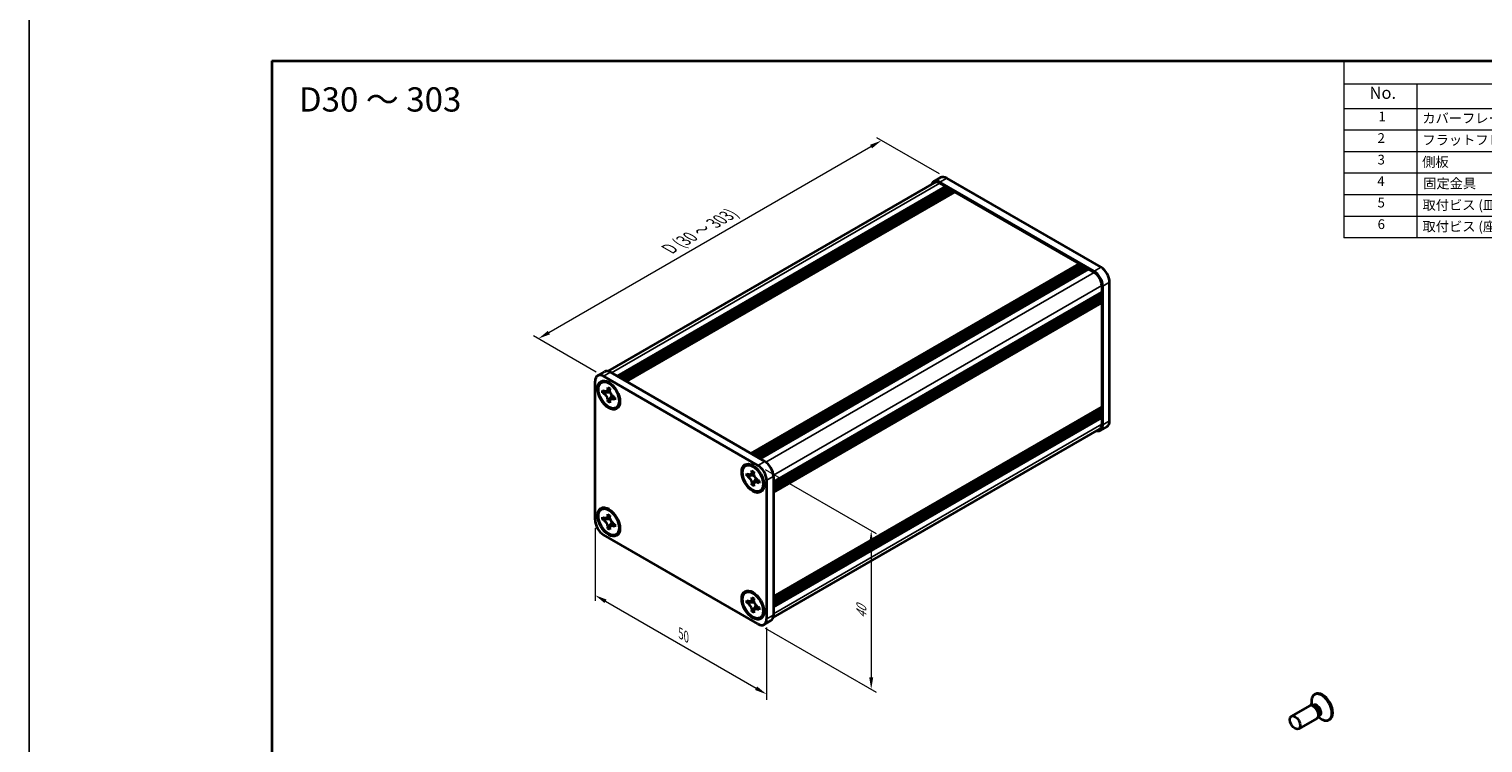
# Model space of a CAD drawing. Units: millimetres. Extents: x -50 to 7233, y -50 to 4576.
# Drawn here: x -50 to 250, y 4112 to 4260 of the extents above; entities that cross this region are included whole.
import ezdxf

# ---------------------------------------------------------------- set-up
doc = ezdxf.new("R2010")
doc.units = ezdxf.units.MM
doc.header["$LTSCALE"] = 2
doc.layers.get('Defpoints').update_dxf_attribs({"lineweight": 25})
for name, color, linetype, lineweight in [('Border (ISO)', 7, 'Continuous', 35), ('Dimension (ISO)', 7, 'Continuous', 18), ('Symbol (ISO)', 7, 'Continuous', 18), ('Visible (ISO)', 7, 'Continuous', 35), ('Visible Narrow (ISO)', 7, 'Continuous', 25)]:
    doc.layers.add(name, color=color, linetype=linetype, lineweight=lineweight)
doc.styles.add('Note Text (TK)', font='txt')
doc.styles.add('Note Text (TK2)', font='txt')
doc.dimstyles.new('Default - Method 1b (TK)', dxfattribs={"dimscale": 2, "dimtxt": 2.5, "dimasz": 2.5, "dimexe": 1, "dimexo": 1.5, "dimgap": 1, "dimtad": 1, "dimtoh": 1, "dimrnd": 1e-08, "dimdsep": 46, "dimtxsty": 'Note Text (TK)', "dimcen": 0.09, "dimdle": 5, "dimclrd": 100, "dimclre": 100, "dimclrt": 7, "dimadec": 1, "dimazin": 1, "dimtfac": 1, "dimtmove": 0, "dimatfit": 3, "dimfxl": 1, "dimtolj": 1, "dimlwd": -1, "dimlwe": -1, "dimarcsym": 0})

# ---------------------------------------------------------------- blocks, each defined once
blk = doc.blocks.new('図面枠 tk図枠')
at = {"layer": 'Border (ISO)'}
for q in [(405.5, 289), (14.5, 8)]:
    blk.add_line((14.5, 289), q, dxfattribs=at)
blk = doc.blocks.new('構成内容')
at = {"layer": 'Symbol (ISO)'}
for p, q in [((405.5, 289), (235.5, 289)), ((235.5, 289), (235.5, 284.16)), ((405.5, 289), (405.5, 284.16)), ((405.5, 284.16), (235.5, 284.16)), ((235.5, 284.16), (235.5, 279.12)), ((250.5, 284.16), (250.5, 279.12)), ((295.5, 284.16), (295.5, 279.12)), ((310.5, 284.16), (310.5, 279.12)), ((350.5, 284.16), (350.5, 279.12)), ((405.5, 284.16), (405.5, 279.12)), ((405.5, 279.12), (235.5, 279.12)), ((235.5, 279.12), (235.5, 252.52)), ((250.5, 279.12), (250.5, 252.52)), ((295.5, 279.12), (295.5, 252.52)), ((310.5, 279.12), (310.5, 252.52)), ((350.5, 279.12), (350.5, 252.52)), ((405.5, 279.12), (405.5, 252.52)), ((405.5, 274.69), (235.5, 274.69)), ((405.5, 270.25), (235.5, 270.25)), ((405.5, 265.82), (235.5, 265.82)), ((405.5, 261.39), (235.5, 261.39)), ((405.5, 256.95), (235.5, 256.95)), ((405.5, 252.52), (235.5, 252.52))]:
    blk.add_line(p, q, dxfattribs=at)
at = {"layer": 'Symbol (ISO)', "color": 7, "attachment_point": 7}
for s, insert, char_height, style in [('構成内容', (313.16, 284.69), 2.5, 'Note Text (TK)'), ('No.', (240.76, 280.38), 2.5, 'Note Text (TK)'), ('名称', (269.56, 279.79), 2.5, 'Note Text (TK)'), ('数量', (299.5, 279.76), 2.5, 'Note Text (TK)'), ('材質', (326.9, 279.8), 2.5, 'Note Text (TK)'), ('色・表面処理', (367.9, 279.69), 2.5, 'Note Text (TK)'), ('1', (242.6, 275.91), 2, 'Note Text (TK2)'), ('カバーフレーム', (251.65, 275.55), 2, 'Note Text (TK2)'), ('2', (302.42, 275.91), 2, 'Note Text (TK2)'), ('アルミ押出材 A6063S-T5', (311.65, 275.44), 2, 'Note Text (TK2)'), ('シルバーアルマイト , ブラックアルマイト', (351.65, 275.35), 2, 'Note Text (TK2)'), ('2', (242.42, 271.47), 2, 'Note Text (TK2)'), ('フラットフレーム', (251.67, 271.08), 2, 'Note Text (TK2)'), ('2', (302.42, 271.47), 2, 'Note Text (TK2)'), ('アルミ押出材 A6063S-T5', (311.65, 271.01), 2, 'Note Text (TK2)'), ('シルバーアルマイト , ブラックアルマイト', (351.65, 270.92), 2, 'Note Text (TK2)'), ('3', (242.42, 267.02), 2, 'Note Text (TK2)'), ('2', (302.42, 267.04), 2, 'Note Text (TK2)'), ('側板', (251.62, 266.54), 2, 'Note Text (TK2)'), ('アルミ板 A1050P', (311.65, 266.54), 2, 'Note Text (TK2)'), ('シルバーアルマイト , ブラックアルマイト', (351.65, 266.49), 2, 'Note Text (TK2)'), ('4', (242.37, 262.61), 2, 'Note Text (TK2)'), ('固定金具', (251.83, 262.11), 2, 'Note Text (TK2)'), ('6', (302.43, 262.59), 2, 'Note Text (TK2)'), ('鋼板 SECC', (311.63, 262.06), 2, 'Note Text (TK2)'), ('ジンコート21', (351.65, 262.17), 2, 'Note Text (TK2)'), ('5', (242.42, 258.16), 2, 'Note Text (TK2)'), ('8', (302.41, 258.15), 2, 'Note Text (TK2)'), ('取付ビス (皿 M3 x 8)', (251.69, 257.67), 2, 'Note Text (TK2)'), ('鉄', (311.62, 257.67), 2, 'Note Text (TK2)'), ('ニッケルメッキ , 三価黒クロメート', (351.65, 257.7), 2, 'Note Text (TK2)'), ('6', (242.43, 253.72), 2, 'Note Text (TK2)'), ('取付ビス (座付丸皿 M3 x 5)', (251.69, 253.24), 2, 'Note Text (TK2)'), ('12', (301.85, 253.74), 2, 'Note Text (TK2)'), ('鉄', (311.62, 253.24), 2, 'Note Text (TK2)'), ('ニッケルメッキ , 三価黒クロメート', (351.65, 253.26), 2, 'Note Text (TK2)')]:
    blk.add_mtext(s, dxfattribs=dict(at, insert=insert, char_height=char_height, style=style))
blk = doc.blocks.new('*D172')
at = {"layer": 'Defpoints', "color": 0}
for p in [(125.69, 4236.58), (139.12, 4228.82), (68.41, 4188)]:
    blk.add_point(p, dxfattribs=at)
at = {"layer": 'Dimension (ISO)', "color": 100}
for p, q in [((137.62, 4229.69), (124.69, 4237.16)), ((57.14, 4197.01), (123.52, 4235.33)), ((66.91, 4188.87), (53.98, 4196.33))]:
    blk.add_line(p, q, dxfattribs=at)
for points in [[(123.31, 4235.69), (123.73, 4234.97), (125.69, 4236.58)], [(56.93, 4197.37), (57.35, 4196.64), (54.98, 4195.76)]]:
    blk.add_solid(points, dxfattribs=at)
at = {"layer": 'Dimension (ISO)', "color": 7, "insert": (81.43, 4213.97), "char_height": 2.5, "attachment_point": 4, "rotation": 30, "style": 'Note Text (TK)'}
blk.add_mtext('\\A1;{\\Q-30.000;\\W0.816;\\H0.816x; \\fＭＳ Ｐゴシック|b0|i0;\\H2.5000;D (30 ～ 303)}', dxfattribs=at)
blk = doc.blocks.new('*D173')
at = {"layer": 'Defpoints', "color": 0}
for p in [(66.64, 4158.4), (102, 4137.99), (102, 4122.48)]:
    blk.add_point(p, dxfattribs=at)
at = {"layer": 'Dimension (ISO)', "color": 100}
for p, q in [((66.64, 4156.67), (66.64, 4141.73)), ((68.81, 4141.64), (99.83, 4123.73)), ((102, 4136.26), (102, 4121.32))]:
    blk.add_line(p, q, dxfattribs=at)
for points in [[(69.02, 4142), (68.6, 4141.28), (66.64, 4142.89)], [(100.04, 4124.09), (99.62, 4123.36), (102, 4122.48)]]:
    blk.add_solid(points, dxfattribs=at)
at = {"layer": 'Dimension (ISO)', "color": 7, "insert": (84.32, 4135.01), "char_height": 2.5, "attachment_point": 4, "rotation": 330, "style": 'Note Text (TK)'}
blk.add_mtext('\\A1;{\\Q-30.000;\\W0.816;\\H0.816x;50}', dxfattribs=at)
blk = doc.blocks.new('*D174')
at = {"layer": 'Defpoints', "color": 0}
for p in [(100.23, 4169.63), (100.23, 4136.97), (123.56, 4123.5)]:
    blk.add_point(p, dxfattribs=at)
at = {"layer": 'Dimension (ISO)', "color": 100}
for p, q in [((101.73, 4168.76), (124.56, 4155.58)), ((123.56, 4153.66), (123.56, 4126)), ((101.73, 4136.1), (124.56, 4122.92))]:
    blk.add_line(p, q, dxfattribs=at)
for points in [[(123.15, 4153.66), (123.98, 4153.66), (123.56, 4156.16)], [(123.15, 4126), (123.98, 4126), (123.56, 4123.5)]]:
    blk.add_solid(points, dxfattribs=at)
at = {"layer": 'Dimension (ISO)', "color": 7, "insert": (121.54, 4138.11), "char_height": 2.5, "attachment_point": 4, "rotation": 90, "style": 'Note Text (TK)'}
blk.add_mtext('\\A1;{\\Q30.000;\\W0.816;\\H0.816x;40}', dxfattribs=at)

msp = doc.modelspace()

# ---------------------------------------------------------------- linework, layer by layer
at = {"color": 6}
msp.add_lwpolyline([(-50, 4443.5), (2345.6667, 4443.5), (2345.6667, 3922), (-50, 3922)], close=True, dxfattribs=at)
at = {"layer": 'Visible (ISO)'}
for p, q in [((137.8713, 4228.9476), (136.4571, 4228.1311)), ((169.5269, 4209.6361), (137.7071, 4228.0073)), ((170.9411, 4210.4526), (139.1213, 4228.8238)), ((69.3185, 4189.0223), (136.6071, 4227.8713)), ((71.2037, 4188.0194), (138.8738, 4227.0888)), ((71.5572, 4187.8153), (139.2274, 4226.8846)), ((71.734, 4187.7132), (139.4041, 4226.7826)), ((72.0876, 4187.5091), (139.7577, 4226.5784)), ((72.2643, 4187.407), (139.9345, 4226.4764)), ((72.6179, 4187.2029), (140.288, 4226.2723)), ((72.7947, 4187.1008), (140.4648, 4226.1702)), ((73.1482, 4186.8967), (140.8184, 4225.9661)), ((137.7071, 4227.7624), (138.8738, 4227.0888)), ((138.8738, 4227.0888), (139.0506, 4226.7826)), ((139.2274, 4226.8846), (139.4041, 4226.7826)), ((139.4041, 4226.7826), (139.5809, 4226.4764)), ((139.7577, 4226.5784), (139.9345, 4226.4764)), ((139.9345, 4226.4764), (140.1112, 4226.1702)), ((140.288, 4226.2723), (140.4648, 4226.1702)), ((140.4648, 4226.1702), (140.6416, 4225.864)), ((140.8184, 4225.9661), (166.4156, 4211.1875)), ((98.7455, 4172.1181), (166.4156, 4211.1875)), ((99.0991, 4171.914), (166.7692, 4210.9834)), ((99.2758, 4171.8119), (166.9459, 4210.8813)), ((99.6294, 4171.6078), (167.2995, 4210.6772)), ((99.8062, 4171.5058), (167.4763, 4210.5751)), ((100.1597, 4171.3016), (167.8298, 4210.371)), ((100.3365, 4171.1996), (168.0066, 4210.2689)), ((100.69, 4170.9954), (168.3602, 4210.0648)), ((166.4156, 4211.1875), (166.5924, 4210.8813)), ((166.7692, 4210.9834), (166.9459, 4210.8813)), ((166.9459, 4210.8813), (167.1227, 4210.5751)), ((167.2995, 4210.6772), (167.4763, 4210.5751)), ((167.4763, 4210.5751), (167.6531, 4210.2689)), ((167.8298, 4210.371), (168.0066, 4210.2689)), ((168.0066, 4210.2689), (168.1834, 4209.9627)), ((168.3602, 4210.0648), (169.5269, 4209.3912)), ((172.7089, 4178.8134), (172.7089, 4207.3908)), ((103.4124, 4166.2802), (171.0825, 4205.3495)), ((103.4124, 4165.8719), (171.0825, 4204.9413)), ((103.4124, 4165.6678), (171.0825, 4204.7372)), ((103.4124, 4165.2596), (171.0825, 4204.3289)), ((103.4124, 4165.0554), (171.0825, 4204.1248)), ((170.9057, 4205.2475), (171.0825, 4204.9413)), ((170.9057, 4204.6351), (171.0825, 4204.3289)), ((170.9057, 4204.0227), (171.0825, 4203.7165)), ((171.0825, 4206.6968), (171.0825, 4205.3495)), ((171.0825, 4204.9413), (171.0825, 4204.7372)), ((171.0825, 4204.3289), (171.0825, 4204.1248)), ((171.2947, 4177.9969), (171.2947, 4206.5743)), ((103.4124, 4164.6472), (171.0825, 4203.7165)), ((103.4124, 4164.3585), (171.0307, 4203.398)), ((171.0825, 4203.7165), (171.0825, 4203.5124)), ((171.0825, 4203.0633), (171.0825, 4181.7528)), ((67.1606, 4188.1228), (68.5748, 4188.9393)), ((66.6428, 4158.401), (66.6428, 4186.9784)), ((67.9713, 4186.7187), (68.1481, 4186.8208)), ((68.4106, 4187.999), (100.2304, 4169.6278)), ((69.8248, 4188.8155), (101.6446, 4170.4443)), ((68.1985, 4184.6105), (68.1985, 4185.1004)), ((68.1985, 4185.1004), (68.4106, 4184.9779)), ((68.5078, 4184.7891), (68.1985, 4184.6105)), ((68.4106, 4184.4881), (68.1985, 4184.6105)), ((68.5078, 4184.9283), (68.5078, 4184.7891)), ((69.7704, 4184.7405), (68.5078, 4184.7891)), ((69.2591, 4185.4678), (69.2591, 4185.7128)), ((69.2591, 4185.7128), (69.6834, 4185.4678)), ((69.2591, 4182.7734), (69.2591, 4183.0184)), ((69.2591, 4182.7734), (69.5685, 4182.952)), ((69.5685, 4182.952), (70.1577, 4184.0697)), ((69.5685, 4182.952), (69.689, 4182.8824)), ((69.6834, 4185.4678), (69.6834, 4185.2229)), ((70.5319, 4183.7532), (70.7441, 4183.6307)), ((70.7441, 4183.1408), (70.5319, 4183.2633)), ((70.7441, 4183.6307), (70.7441, 4183.1408)), ((69.6834, 4182.5285), (69.2591, 4182.7734)), ((69.6834, 4182.7734), (69.6834, 4182.5285)), ((70.9713, 4181.5226), (71.1481, 4181.6246)), ((103.4124, 4142.5989), (171.0307, 4181.6383)), ((103.4124, 4142.0302), (171.0825, 4181.0996)), ((103.4124, 4141.622), (171.0825, 4180.6913)), ((103.4124, 4141.4179), (171.0825, 4180.4872)), ((103.4124, 4141.0096), (171.0825, 4180.079)), ((170.9057, 4180.9975), (171.0825, 4180.6913)), ((170.9057, 4180.3852), (171.0825, 4180.079)), ((171.0825, 4181.3037), (171.0825, 4181.0996)), ((171.0825, 4180.6913), (171.0825, 4180.4872)), ((171.0825, 4180.079), (171.0825, 4179.8748)), ((103.3384, 4138.2632), (170.6269, 4177.1123)), ((103.4124, 4140.8055), (171.0825, 4179.8748)), ((103.4124, 4140.3972), (171.0825, 4179.4666)), ((172.1911, 4177.669), (170.7769, 4176.8525)), ((170.9057, 4179.7728), (171.0825, 4179.4666)), ((171.0825, 4179.4666), (171.0825, 4178.1194)), ((97.6698, 4169.5723), (97.8465, 4169.6743)), ((97.897, 4167.4641), (97.897, 4167.954)), ((97.897, 4167.954), (98.1091, 4167.8315)), ((98.9576, 4168.3214), (98.9576, 4168.5664)), ((98.9576, 4168.5664), (99.3819, 4168.3214)), ((99.3819, 4168.3214), (99.3819, 4168.0765)), ((98.2063, 4167.6427), (97.897, 4167.4641)), ((98.1091, 4167.3416), (97.897, 4167.4641)), ((98.2063, 4167.7818), (98.2063, 4167.6427)), ((99.4689, 4167.5941), (98.2063, 4167.6427)), ((98.9576, 4165.627), (98.9576, 4165.8719)), ((98.9576, 4165.627), (99.267, 4165.8056)), ((99.3819, 4165.382), (98.9576, 4165.627)), ((99.267, 4165.8056), (99.8562, 4166.9233)), ((99.267, 4165.8056), (99.3875, 4165.736)), ((99.3819, 4165.627), (99.3819, 4165.382)), ((100.2304, 4166.6068), (100.4426, 4166.4843)), ((100.4426, 4165.9944), (100.2304, 4166.1169)), ((100.4426, 4166.4843), (100.4426, 4165.9944)), ((101.9982, 4166.566), (101.9982, 4137.9886)), ((103.4124, 4167.3824), (103.4124, 4138.8051)), ((100.6698, 4164.3761), (100.8465, 4164.4782)), ((67.9713, 4160.5908), (68.1481, 4160.6929)), ((68.1985, 4158.4826), (68.1985, 4158.9725)), ((68.1985, 4158.9725), (68.4106, 4158.8501)), ((69.2591, 4159.34), (69.2591, 4159.5849)), ((69.2591, 4159.5849), (69.6834, 4159.34)), ((69.6834, 4159.34), (69.6834, 4159.095)), ((68.5078, 4158.6612), (68.1985, 4158.4826)), ((68.4106, 4158.3602), (68.1985, 4158.4826)), ((68.5078, 4158.8004), (68.5078, 4158.6612)), ((69.7704, 4158.6126), (68.5078, 4158.6612)), ((69.2591, 4156.6455), (69.2591, 4156.8905)), ((69.2591, 4156.6455), (69.5685, 4156.8241)), ((69.6834, 4156.4006), (69.2591, 4156.6455)), ((69.5685, 4156.8241), (70.1577, 4157.9418)), ((69.5685, 4156.8241), (69.689, 4156.7546)), ((69.6834, 4156.6455), (69.6834, 4156.4006)), ((70.5319, 4157.6253), (70.7441, 4157.5028)), ((70.7441, 4157.0129), (70.5319, 4157.1354)), ((70.7441, 4157.5028), (70.7441, 4157.0129)), ((100.2304, 4136.9679), (68.4106, 4155.3391)), ((70.9713, 4155.3947), (71.1481, 4155.4967)), ((97.6698, 4143.4444), (97.8465, 4143.5464)), ((97.897, 4141.3362), (97.897, 4141.8261)), ((97.897, 4141.8261), (98.1091, 4141.7036)), ((98.2063, 4141.5148), (97.897, 4141.3362)), ((98.1091, 4141.2137), (97.897, 4141.3362)), ((98.2063, 4141.6539), (98.2063, 4141.5148)), ((99.4689, 4141.4662), (98.2063, 4141.5148)), ((98.9576, 4142.1935), (98.9576, 4142.4385)), ((98.9576, 4142.4385), (99.3819, 4142.1935)), ((99.3819, 4142.1935), (99.3819, 4141.9486)), ((98.9576, 4139.4991), (98.9576, 4139.744)), ((98.9576, 4139.4991), (99.267, 4139.6777)), ((99.3819, 4139.2541), (98.9576, 4139.4991)), ((99.267, 4139.6777), (99.8562, 4140.7954)), ((99.267, 4139.6777), (99.3875, 4139.6081)), ((99.3819, 4139.4991), (99.3819, 4139.2541)), ((100.2304, 4140.4789), (100.4426, 4140.3564)), ((100.4426, 4139.8665), (100.2304, 4139.989)), ((100.4426, 4140.3564), (100.4426, 4139.8665)), ((100.6698, 4138.2482), (100.8465, 4138.3503)), ((101.4804, 4136.8441), (102.8946, 4137.6606)), ((213.9287, 4120.1049), (210.1739, 4117.9371)), ((214.6686, 4120.1501), (214.2423, 4120.174)), ((214.3764, 4120.1665), (214.3188, 4120.5559)), ((214.6208, 4120.2158), (214.5214, 4120.1584)), ((215.0808, 4122.5021), (214.904, 4122.4)), ((215.4287, 4117.5068), (211.6739, 4115.339)), ((215.8378, 4118.1249), (215.6454, 4117.7438)), ((215.7059, 4117.8637), (216.0144, 4117.6191)), ((215.8708, 4118.0507), (215.7714, 4117.9933)), ((218.0808, 4117.3059), (217.904, 4117.2039))]:
    msp.add_line(p, q, dxfattribs=at)
for centre, major_axis, start_param, end_param in [((137.7071, 4225.9661), (-1.25, 2.1651), 5.49778714, 6.77811943), ((137.7071, 4225.9661), (-1.1, 1.9053), 5.49778714, 6.28318531), ((139.1213, 4226.7826), (-1.25, 2.1651), 5.49778714, 6.28318531), ((170.9411, 4208.4114), (-1.25, 2.1651), 3.92699082, 5.49778714), ((169.5269, 4207.5949), (1.25, -2.1651), 0.78539816, 2.35619449), ((169.5269, 4207.5949), (1.1, -1.9053), 0.78539816, 2.35619449), ((170.9057, 4203.1654), (-0.125, 0.2165), 3.92699082, 5.3015154), ((170.9057, 4203.6145), (0.125, -0.2165), 0, 0.78539816), ((69.8248, 4186.7742), (-1.25, 2.1651), 5.49778714, 6.28318531), ((68.4106, 4185.9577), (-1.25, 2.1651), 5.49778714, 7.06858347), ((69.6481, 4184.2227), (-1.5, 2.5981), 5.53863116, 6.28318531), ((69.6481, 4184.2227), (1.5, -2.5981), 0, 0.74455414), ((170.9057, 4181.4058), (0.125, -0.2165), 0.78539816, 2.15992275), ((170.9057, 4181.8548), (0.125, -0.2165), 0, 0.78539816), ((169.5269, 4179.0175), (1.25, -2.1651), 5.78825118, 7.06858347), ((169.5269, 4179.0175), (1.1, -1.9053), 0, 0.78539816), ((170.9411, 4179.834), (1.25, -2.1651), 0, 0.78539816), ((99.3465, 4167.0763), (-1.5, 2.5981), 5.53863116, 6.28318531), ((100.2304, 4167.5866), (1.25, -2.1651), 0.78539816, 2.35619449), ((101.6446, 4168.4031), (-1.25, 2.1651), 3.92699082, 5.49778714), ((99.3465, 4167.0763), (1.5, -2.5981), 0, 0.74455414), ((69.6481, 4158.0948), (-1.5, 2.5981), 5.53863116, 6.28318531), ((68.4106, 4157.3804), (-1.25, 2.1651), 0.78539816, 2.35619449), ((69.6481, 4158.0948), (1.5, -2.5981), 0, 0.74455414), ((99.3465, 4140.9484), (-1.5, 2.5981), 5.53863116, 6.28318531), ((99.3465, 4140.9484), (1.5, -2.5981), 0, 0.74455414), ((101.6446, 4139.8257), (1.25, -2.1651), 0, 0.78539816), ((100.2304, 4139.0092), (1.25, -2.1651), 5.49778714, 7.06858347), ((214.6787, 4118.8058), (0.75, -1.299), 0, 3.14159265), ((216.404, 4119.8019), (1.5, -2.5981), 5.31305758, 10.39490569), ((215.0322, 4119.0099), (0.625, -1.0825), 0.36136712, 2.78022553), ((216.5808, 4119.904), (1.5, -2.5981), 0, 3.14159265)]:
    msp.add_ellipse(centre, major_axis=major_axis, ratio=0.57735027, start_param=start_param, end_param=end_param, dxfattribs=at)
for centre, major_axis in [((69.4713, 4184.1206), (-1.625, 2.8146)), ((69.4713, 4184.1206), (-1.5, 2.5981)), ((99.1698, 4166.9742), (-1.625, 2.8146)), ((99.1698, 4166.9742), (-1.5, 2.5981)), ((69.4713, 4157.9927), (-1.625, 2.8146)), ((69.4713, 4157.9927), (-1.5, 2.5981)), ((99.1698, 4140.8463), (-1.625, 2.8146)), ((99.1698, 4140.8463), (-1.5, 2.5981)), ((210.9239, 4116.638), (0.75, -1.299))]:
    msp.add_ellipse(centre, major_axis=major_axis, ratio=0.57735027, dxfattribs=at)
for points, knots in [([(69.2591, 4185.4678), (69.2591, 4185.4385), (69.258, 4185.4097), (69.2533, 4185.3529), (69.2498, 4185.3248), (69.235, 4185.2412), (69.2198, 4185.1889), (69.1785, 4185.0923), (69.1521, 4185.0488), (69.0599, 4184.9391), (68.9813, 4184.8918), (68.8166, 4184.857), (68.7365, 4184.8592), (68.5736, 4184.8975), (68.4923, 4184.9308), (68.4106, 4184.9779)], [0, 0, 0, 0, 0.010798916, 0.010798916, 0.021961727, 0.021961727, 0.045257146, 0.045257146, 0.069525905, 0.069525905, 0.116754864, 0.116754864, 0.154152318, 0.154152318, 0.188823604, 0.188823604, 0.188823604, 0.188823604]), ([(68.4106, 4184.4881), (68.4361, 4184.4734), (68.4615, 4184.4573), (68.5131, 4184.4222), (68.5391, 4184.403), (68.619, 4184.3398), (68.6719, 4184.2917), (68.7761, 4184.1839), (68.8271, 4184.124), (68.9681, 4183.9361), (69.0484, 4183.799), (69.1609, 4183.5438), (69.199, 4183.4293), (69.2473, 4183.2134), (69.2591, 4183.1127), (69.2591, 4183.0184)], [0, 0, 0, 0, 0.010798916, 0.010798916, 0.021961727, 0.021961727, 0.045257146, 0.045257146, 0.069525905, 0.069525905, 0.116754864, 0.116754864, 0.154152318, 0.154152318, 0.188823604, 0.188823604, 0.188823604, 0.188823604]), ([(69.6976, 4185.0361), (69.583, 4185.0268), (69.4699, 4185.0182), (69.289, 4184.9967), (69.2169, 4184.9851), (69.115, 4184.9615), (69.0796, 4184.9499), (69.0361, 4184.9322), (69.0224, 4184.9253), (69.0106, 4184.9185)], [0.090164851, 0.090164851, 0.090164851, 0.090164851, 0.126194147, 0.126194147, 0.152815434, 0.152815434, 0.175356929, 0.175356929, 0.190911035, 0.190911035, 0.190911035, 0.190911035]), ([(70.5319, 4183.7532), (70.5065, 4183.7679), (70.481, 4183.7839), (70.4295, 4183.819), (70.4034, 4183.8382), (70.3235, 4183.9014), (70.2707, 4183.9495), (70.1664, 4184.0573), (70.1155, 4184.1172), (69.9744, 4184.3051), (69.8942, 4184.4423), (69.7816, 4184.6974), (69.7435, 4184.8119), (69.6952, 4185.0278), (69.6834, 4185.1285), (69.6834, 4185.2229)], [0, 0, 0, 0, 0.010798916, 0.010798916, 0.021961727, 0.021961727, 0.045257146, 0.045257146, 0.069525905, 0.069525905, 0.116754864, 0.116754864, 0.154152318, 0.154152318, 0.188823604, 0.188823604, 0.188823604, 0.188823604]), ([(69.6834, 4182.7734), (69.6834, 4182.9028), (69.7056, 4183.0181), (69.7923, 4183.2083), (69.8565, 4183.2808), (70.0152, 4183.3691), (70.107, 4183.3862), (70.3105, 4183.3659), (70.4207, 4183.3275), (70.5319, 4183.2633)], [0, 0, 0, 0, 0.047534213, 0.047534213, 0.095646709, 0.095646709, 0.141901189, 0.141901189, 0.189099427, 0.189099427, 0.189099427, 0.189099427]), ([(69.9319, 4183.3227), (69.9559, 4183.3366), (69.9856, 4183.3579), (70.0469, 4183.4185), (70.0691, 4183.4425), (70.1242, 4183.5069), (70.1586, 4183.5508), (70.2361, 4183.6553), (70.2799, 4183.718), (70.3416, 4183.8071), (70.3594, 4183.833), (70.3773, 4183.8589)], [0, 0, 0, 0, 0.031629042, 0.031629042, 0.046446308, 0.046446308, 0.066275841, 0.066275841, 0.090813147, 0.090813147, 0.100732171, 0.100732171, 0.100732171, 0.100732171]), ([(98.9576, 4168.3214), (98.9576, 4168.292), (98.9565, 4168.2633), (98.9518, 4168.2065), (98.9483, 4168.1784), (98.9335, 4168.0947), (98.9183, 4168.0424), (98.877, 4167.9459), (98.8506, 4167.9023), (98.7584, 4167.7927), (98.6797, 4167.7454), (98.5151, 4167.7106), (98.435, 4167.7128), (98.2721, 4167.751), (98.1908, 4167.7843), (98.1091, 4167.8315)], [0, 0, 0, 0, 0.010798916, 0.010798916, 0.021961727, 0.021961727, 0.045257146, 0.045257146, 0.069525905, 0.069525905, 0.116754864, 0.116754864, 0.154152318, 0.154152318, 0.188823604, 0.188823604, 0.188823604, 0.188823604]), ([(100.2304, 4166.6068), (100.205, 4166.6215), (100.1795, 4166.6375), (100.128, 4166.6726), (100.1019, 4166.6918), (100.022, 4166.755), (99.9691, 4166.8031), (99.8649, 4166.9109), (99.814, 4166.9708), (99.6729, 4167.1587), (99.5926, 4167.2959), (99.4801, 4167.551), (99.442, 4167.6655), (99.3937, 4167.8814), (99.3819, 4167.9821), (99.3819, 4168.0765)], [0, 0, 0, 0, 0.010798916, 0.010798916, 0.021961727, 0.021961727, 0.045257146, 0.045257146, 0.069525905, 0.069525905, 0.116754864, 0.116754864, 0.154152318, 0.154152318, 0.188823604, 0.188823604, 0.188823604, 0.188823604]), ([(98.1091, 4167.3416), (98.1346, 4167.3269), (98.16, 4167.3109), (98.2116, 4167.2758), (98.2376, 4167.2566), (98.3175, 4167.1934), (98.3704, 4167.1453), (98.4746, 4167.0375), (98.5255, 4166.9776), (98.6666, 4166.7897), (98.7469, 4166.6525), (98.8594, 4166.3974), (98.8975, 4166.2829), (98.9458, 4166.067), (98.9576, 4165.9663), (98.9576, 4165.8719)], [0, 0, 0, 0, 0.010798916, 0.010798916, 0.021961727, 0.021961727, 0.045257146, 0.045257146, 0.069525905, 0.069525905, 0.116754864, 0.116754864, 0.154152318, 0.154152318, 0.188823604, 0.188823604, 0.188823604, 0.188823604]), ([(99.3961, 4167.8897), (99.2814, 4167.8804), (99.1684, 4167.8718), (98.9875, 4167.8503), (98.9154, 4167.8386), (98.8135, 4167.815), (98.7781, 4167.8035), (98.7346, 4167.7858), (98.7209, 4167.7789), (98.7091, 4167.7721)], [0.090164851, 0.090164851, 0.090164851, 0.090164851, 0.126194147, 0.126194147, 0.152815434, 0.152815434, 0.175356929, 0.175356929, 0.190911035, 0.190911035, 0.190911035, 0.190911035]), ([(99.3819, 4165.627), (99.3819, 4165.7564), (99.4041, 4165.8716), (99.4908, 4166.0619), (99.555, 4166.1344), (99.7137, 4166.2227), (99.8054, 4166.2398), (100.009, 4166.2194), (100.1192, 4166.1811), (100.2304, 4166.1169)], [0, 0, 0, 0, 0.047534213, 0.047534213, 0.095646709, 0.095646709, 0.141901189, 0.141901189, 0.189099427, 0.189099427, 0.189099427, 0.189099427]), ([(99.6304, 4166.1763), (99.6543, 4166.1901), (99.6841, 4166.2114), (99.7454, 4166.2721), (99.7676, 4166.296), (99.8227, 4166.3605), (99.8571, 4166.4044), (99.9346, 4166.5089), (99.9784, 4166.5716), (100.0401, 4166.6607), (100.0579, 4166.6866), (100.0757, 4166.7125)], [0, 0, 0, 0, 0.031629042, 0.031629042, 0.046446308, 0.046446308, 0.066275841, 0.066275841, 0.090813147, 0.090813147, 0.100732171, 0.100732171, 0.100732171, 0.100732171]), ([(69.2591, 4159.34), (69.2591, 4159.3106), (69.258, 4159.2819), (69.2533, 4159.225), (69.2498, 4159.197), (69.235, 4159.1133), (69.2198, 4159.061), (69.1785, 4158.9644), (69.1521, 4158.9209), (69.0599, 4158.8112), (68.9813, 4158.764), (68.8166, 4158.7291), (68.7365, 4158.7313), (68.5736, 4158.7696), (68.4923, 4158.8029), (68.4106, 4158.8501)], [0, 0, 0, 0, 0.010798916, 0.010798916, 0.021961727, 0.021961727, 0.045257146, 0.045257146, 0.069525905, 0.069525905, 0.116754864, 0.116754864, 0.154152318, 0.154152318, 0.188823604, 0.188823604, 0.188823604, 0.188823604]), ([(70.5319, 4157.6253), (70.5065, 4157.64), (70.481, 4157.656), (70.4295, 4157.6912), (70.4034, 4157.7103), (70.3235, 4157.7735), (70.2707, 4157.8216), (70.1664, 4157.9295), (70.1155, 4157.9893), (69.9744, 4158.1772), (69.8942, 4158.3144), (69.7816, 4158.5696), (69.7435, 4158.684), (69.6952, 4158.9), (69.6834, 4159.0006), (69.6834, 4159.095)], [0, 0, 0, 0, 0.010798916, 0.010798916, 0.021961727, 0.021961727, 0.045257146, 0.045257146, 0.069525905, 0.069525905, 0.116754864, 0.116754864, 0.154152318, 0.154152318, 0.188823604, 0.188823604, 0.188823604, 0.188823604]), ([(68.4106, 4158.3602), (68.4361, 4158.3455), (68.4615, 4158.3295), (68.5131, 4158.2943), (68.5391, 4158.2751), (68.619, 4158.212), (68.6719, 4158.1639), (68.7761, 4158.056), (68.8271, 4157.9962), (68.9681, 4157.8082), (69.0484, 4157.6711), (69.1609, 4157.4159), (69.199, 4157.3015), (69.2473, 4157.0855), (69.2591, 4156.9848), (69.2591, 4156.8905)], [0, 0, 0, 0, 0.010798916, 0.010798916, 0.021961727, 0.021961727, 0.045257146, 0.045257146, 0.069525905, 0.069525905, 0.116754864, 0.116754864, 0.154152318, 0.154152318, 0.188823604, 0.188823604, 0.188823604, 0.188823604]), ([(69.6976, 4158.9082), (69.583, 4158.8989), (69.4699, 4158.8903), (69.289, 4158.8688), (69.2169, 4158.8572), (69.115, 4158.8336), (69.0796, 4158.822), (69.0361, 4158.8043), (69.0224, 4158.7974), (69.0106, 4158.7906)], [0.090164851, 0.090164851, 0.090164851, 0.090164851, 0.126194147, 0.126194147, 0.152815434, 0.152815434, 0.175356929, 0.175356929, 0.190911035, 0.190911035, 0.190911035, 0.190911035]), ([(69.6834, 4156.6455), (69.6834, 4156.7749), (69.7056, 4156.8902), (69.7923, 4157.0804), (69.8565, 4157.1529), (70.0152, 4157.2412), (70.107, 4157.2583), (70.3105, 4157.238), (70.4207, 4157.1996), (70.5319, 4157.1354)], [0, 0, 0, 0, 0.047534213, 0.047534213, 0.095646709, 0.095646709, 0.141901189, 0.141901189, 0.189099427, 0.189099427, 0.189099427, 0.189099427]), ([(69.9319, 4157.1948), (69.9559, 4157.2087), (69.9856, 4157.23), (70.0469, 4157.2907), (70.0691, 4157.3146), (70.1242, 4157.379), (70.1586, 4157.4229), (70.2361, 4157.5275), (70.2799, 4157.5901), (70.3416, 4157.6793), (70.3594, 4157.7051), (70.3773, 4157.731)], [0, 0, 0, 0, 0.031629042, 0.031629042, 0.046446308, 0.046446308, 0.066275841, 0.066275841, 0.090813147, 0.090813147, 0.100732171, 0.100732171, 0.100732171, 0.100732171]), ([(98.9576, 4142.1935), (98.9576, 4142.1641), (98.9565, 4142.1354), (98.9518, 4142.0786), (98.9483, 4142.0505), (98.9335, 4141.9668), (98.9183, 4141.9145), (98.877, 4141.818), (98.8506, 4141.7744), (98.7584, 4141.6648), (98.6797, 4141.6175), (98.5151, 4141.5827), (98.435, 4141.5849), (98.2721, 4141.6231), (98.1908, 4141.6564), (98.1091, 4141.7036)], [0, 0, 0, 0, 0.010798916, 0.010798916, 0.021961727, 0.021961727, 0.045257146, 0.045257146, 0.069525905, 0.069525905, 0.116754864, 0.116754864, 0.154152318, 0.154152318, 0.188823604, 0.188823604, 0.188823604, 0.188823604]), ([(98.1091, 4141.2137), (98.1346, 4141.199), (98.16, 4141.183), (98.2116, 4141.1479), (98.2376, 4141.1287), (98.3175, 4141.0655), (98.3704, 4141.0174), (98.4746, 4140.9096), (98.5255, 4140.8497), (98.6666, 4140.6618), (98.7469, 4140.5246), (98.8594, 4140.2695), (98.8975, 4140.155), (98.9458, 4139.9391), (98.9576, 4139.8384), (98.9576, 4139.744)], [0, 0, 0, 0, 0.010798916, 0.010798916, 0.021961727, 0.021961727, 0.045257146, 0.045257146, 0.069525905, 0.069525905, 0.116754864, 0.116754864, 0.154152318, 0.154152318, 0.188823604, 0.188823604, 0.188823604, 0.188823604]), ([(99.3961, 4141.7618), (99.2814, 4141.7525), (99.1684, 4141.7439), (98.9875, 4141.7224), (98.9154, 4141.7107), (98.8135, 4141.6871), (98.7781, 4141.6756), (98.7346, 4141.6579), (98.7209, 4141.651), (98.7091, 4141.6442)], [0.090164851, 0.090164851, 0.090164851, 0.090164851, 0.126194147, 0.126194147, 0.152815434, 0.152815434, 0.175356929, 0.175356929, 0.190911035, 0.190911035, 0.190911035, 0.190911035]), ([(100.2304, 4140.4789), (100.205, 4140.4936), (100.1795, 4140.5096), (100.128, 4140.5447), (100.1019, 4140.5639), (100.022, 4140.6271), (99.9691, 4140.6752), (99.8649, 4140.783), (99.814, 4140.8429), (99.6729, 4141.0308), (99.5926, 4141.168), (99.4801, 4141.4231), (99.442, 4141.5376), (99.3937, 4141.7535), (99.3819, 4141.8542), (99.3819, 4141.9486)], [0, 0, 0, 0, 0.010798916, 0.010798916, 0.021961727, 0.021961727, 0.045257146, 0.045257146, 0.069525905, 0.069525905, 0.116754864, 0.116754864, 0.154152318, 0.154152318, 0.188823604, 0.188823604, 0.188823604, 0.188823604]), ([(99.3819, 4139.4991), (99.3819, 4139.6285), (99.4041, 4139.7437), (99.4908, 4139.934), (99.555, 4140.0065), (99.7137, 4140.0948), (99.8054, 4140.1119), (100.009, 4140.0916), (100.1192, 4140.0532), (100.2304, 4139.989)], [0, 0, 0, 0, 0.047534213, 0.047534213, 0.095646709, 0.095646709, 0.141901189, 0.141901189, 0.189099427, 0.189099427, 0.189099427, 0.189099427]), ([(99.6304, 4140.0484), (99.6543, 4140.0622), (99.6841, 4140.0835), (99.7454, 4140.1442), (99.7676, 4140.1681), (99.8227, 4140.2326), (99.8571, 4140.2765), (99.9346, 4140.381), (99.9784, 4140.4437), (100.0401, 4140.5328), (100.0579, 4140.5587), (100.0757, 4140.5846)], [0, 0, 0, 0, 0.031629042, 0.031629042, 0.046446308, 0.046446308, 0.066275841, 0.066275841, 0.090813147, 0.090813147, 0.100732171, 0.100732171, 0.100732171, 0.100732171])]:
    msp.add_open_spline(points, degree=3, knots=knots, dxfattribs=at)
at = {"layer": 'Visible Narrow (ISO)'}
for p, q in [((137.7071, 4228.0073), (139.1213, 4228.8238)), ((70.037, 4188.693), (137.7071, 4227.7624)), ((170.9411, 4210.4526), (169.5269, 4209.6361)), ((101.8453, 4170.3152), (169.5269, 4209.3912)), ((171.2947, 4206.5743), (172.7089, 4207.3908)), ((103.401, 4167.6208), (171.0825, 4206.6968)), ((103.4124, 4164.4431), (171.0825, 4203.5124)), ((103.4124, 4163.994), (171.0825, 4203.0633)), ((68.4106, 4187.999), (69.8248, 4188.8155)), ((171.0825, 4181.7528), (103.4124, 4142.6834)), ((103.4124, 4142.2344), (171.0825, 4181.3037)), ((103.4124, 4139.05), (171.0825, 4178.1194)), ((172.7089, 4178.8134), (171.2947, 4177.9969)), ((101.6446, 4170.4443), (100.2304, 4169.6278)), ((101.9982, 4166.566), (103.4124, 4167.3824)), ((103.4124, 4138.8051), (101.9982, 4137.9886))]:
    msp.add_line(p, q, dxfattribs=at)
for centre, major_axis, start_param, end_param in [((215.4068, 4119.2262), (0.6774, -1.1733), 5.88790234, 9.82006093), ((215.2458, 4119.1332), (-0.625, 1.0825), 3.14159265, 6.28318531)]:
    msp.add_ellipse(centre, major_axis=major_axis, ratio=0.57735027, start_param=start_param, end_param=end_param, dxfattribs=at)
for points, knots in [([(69.8243, 4184.6009), (69.8192, 4184.6008), (69.814, 4184.6007), (69.6937, 4184.5986), (69.5735, 4184.5996), (69.333, 4184.6015), (69.2128, 4184.6024), (68.9824, 4184.5985), (68.8722, 4184.5936), (68.6721, 4184.5723), (68.5821, 4184.5558), (68.4713, 4184.5185), (68.439, 4184.5044), (68.4106, 4184.4881)], [-0.044806562, -0.044806562, -0.044806562, -0.044806562, -0.043683104, -0.043683104, -0.018526854, -0.018526854, 0.006629396, 0.006629396, 0.031785646, 0.031785646, 0.056941896, 0.056941896, 0.068973146, 0.068973146, 0.068973146, 0.068973146]), ([(69.6834, 4185.4465), (69.6296, 4185.4729), (69.5759, 4185.4942), (69.4628, 4185.5187), (69.4035, 4185.5199), (69.3159, 4185.496), (69.2875, 4185.4842), (69.2591, 4185.4678)], [0.0089731458, 0.0089731458, 0.0089731458, 0.0089731458, 0.0317856458, 0.0317856458, 0.0569418958, 0.0569418958, 0.0689731458, 0.0689731458, 0.0689731458, 0.0689731458]), ([(69.2591, 4183.0184), (69.2875, 4183.0347), (69.3159, 4183.0557), (69.4035, 4183.133), (69.4628, 4183.2027), (69.5814, 4183.3653), (69.6407, 4183.4583), (69.7593, 4183.6559), (69.8186, 4183.7605), (69.9372, 4183.9697), (69.9965, 4184.0743), (70.0584, 4184.1775), (70.061, 4184.1819), (70.0637, 4184.1862)], [-0.068973146, -0.068973146, -0.068973146, -0.068973146, -0.056941896, -0.056941896, -0.031785646, -0.031785646, -0.006629396, -0.006629396, 0.018526854, 0.018526854, 0.043683104, 0.043683104, 0.044806562, 0.044806562, 0.044806562, 0.044806562]), ([(70.5319, 4183.2633), (70.5603, 4183.2797), (70.5846, 4183.2984), (70.6492, 4183.3623), (70.6778, 4183.4143), (70.7131, 4183.5244), (70.7216, 4183.5816), (70.7256, 4183.6414)], [-0.0689731458, -0.0689731458, -0.0689731458, -0.0689731458, -0.0569418958, -0.0569418958, -0.0317856458, -0.0317856458, -0.0089731458, -0.0089731458, -0.0089731458, -0.0089731458]), ([(99.3819, 4168.3), (99.3281, 4168.3265), (99.2744, 4168.3477), (99.1613, 4168.3723), (99.102, 4168.3735), (99.0143, 4168.3495), (98.986, 4168.3378), (98.9576, 4168.3214)], [0.0089731458, 0.0089731458, 0.0089731458, 0.0089731458, 0.0317856458, 0.0317856458, 0.0569418958, 0.0569418958, 0.0689731458, 0.0689731458, 0.0689731458, 0.0689731458]), ([(99.5228, 4167.4544), (99.5177, 4167.4543), (99.5125, 4167.4542), (99.3922, 4167.4522), (99.272, 4167.4531), (99.0315, 4167.455), (98.9113, 4167.456), (98.6809, 4167.4521), (98.5707, 4167.4472), (98.3706, 4167.4258), (98.2805, 4167.4093), (98.1698, 4167.3721), (98.1375, 4167.358), (98.1091, 4167.3416)], [-0.044806562, -0.044806562, -0.044806562, -0.044806562, -0.043683104, -0.043683104, -0.018526854, -0.018526854, 0.006629396, 0.006629396, 0.031785646, 0.031785646, 0.056941896, 0.056941896, 0.068973146, 0.068973146, 0.068973146, 0.068973146]), ([(98.9576, 4165.8719), (98.986, 4165.8883), (99.0143, 4165.9093), (99.102, 4165.9865), (99.1613, 4166.0562), (99.2799, 4166.2189), (99.3392, 4166.3119), (99.4578, 4166.5094), (99.5171, 4166.614), (99.6356, 4166.8232), (99.6949, 4166.9278), (99.7569, 4167.031), (99.7595, 4167.0354), (99.7622, 4167.0398)], [-0.068973146, -0.068973146, -0.068973146, -0.068973146, -0.056941896, -0.056941896, -0.031785646, -0.031785646, -0.006629396, -0.006629396, 0.018526854, 0.018526854, 0.043683104, 0.043683104, 0.044806562, 0.044806562, 0.044806562, 0.044806562]), ([(100.2304, 4166.1169), (100.2588, 4166.1332), (100.2831, 4166.1519), (100.3477, 4166.2159), (100.3763, 4166.2678), (100.4116, 4166.378), (100.4201, 4166.4352), (100.424, 4166.495)], [-0.0689731458, -0.0689731458, -0.0689731458, -0.0689731458, -0.0569418958, -0.0569418958, -0.0317856458, -0.0317856458, -0.0089731458, -0.0089731458, -0.0089731458, -0.0089731458]), ([(69.6834, 4159.3186), (69.6296, 4159.345), (69.5759, 4159.3663), (69.4628, 4159.3908), (69.4035, 4159.392), (69.3159, 4159.3681), (69.2875, 4159.3563), (69.2591, 4159.34)], [0.0089731458, 0.0089731458, 0.0089731458, 0.0089731458, 0.0317856458, 0.0317856458, 0.0569418958, 0.0569418958, 0.0689731458, 0.0689731458, 0.0689731458, 0.0689731458]), ([(69.8243, 4158.473), (69.8192, 4158.4729), (69.814, 4158.4728), (69.6937, 4158.4707), (69.5735, 4158.4717), (69.333, 4158.4736), (69.2128, 4158.4745), (68.9824, 4158.4706), (68.8722, 4158.4657), (68.6721, 4158.4444), (68.5821, 4158.4279), (68.4713, 4158.3906), (68.439, 4158.3765), (68.4106, 4158.3602)], [-0.044806562, -0.044806562, -0.044806562, -0.044806562, -0.043683104, -0.043683104, -0.018526854, -0.018526854, 0.006629396, 0.006629396, 0.031785646, 0.031785646, 0.056941896, 0.056941896, 0.068973146, 0.068973146, 0.068973146, 0.068973146]), ([(69.2591, 4156.8905), (69.2875, 4156.9068), (69.3159, 4156.9278), (69.4035, 4157.0051), (69.4628, 4157.0748), (69.5814, 4157.2374), (69.6407, 4157.3304), (69.7593, 4157.528), (69.8186, 4157.6326), (69.9372, 4157.8418), (69.9965, 4157.9464), (70.0584, 4158.0496), (70.061, 4158.054), (70.0637, 4158.0583)], [-0.068973146, -0.068973146, -0.068973146, -0.068973146, -0.056941896, -0.056941896, -0.031785646, -0.031785646, -0.006629396, -0.006629396, 0.018526854, 0.018526854, 0.043683104, 0.043683104, 0.044806562, 0.044806562, 0.044806562, 0.044806562]), ([(70.5319, 4157.1354), (70.5603, 4157.1518), (70.5846, 4157.1705), (70.6492, 4157.2344), (70.6778, 4157.2864), (70.7131, 4157.3965), (70.7216, 4157.4537), (70.7256, 4157.5135)], [-0.0689731458, -0.0689731458, -0.0689731458, -0.0689731458, -0.0569418958, -0.0569418958, -0.0317856458, -0.0317856458, -0.0089731458, -0.0089731458, -0.0089731458, -0.0089731458]), ([(99.5228, 4141.3265), (99.5177, 4141.3264), (99.5125, 4141.3264), (99.3922, 4141.3243), (99.272, 4141.3253), (99.0315, 4141.3272), (98.9113, 4141.3281), (98.6809, 4141.3242), (98.5707, 4141.3193), (98.3706, 4141.2979), (98.2805, 4141.2814), (98.1698, 4141.2442), (98.1375, 4141.2301), (98.1091, 4141.2137)], [-0.044806562, -0.044806562, -0.044806562, -0.044806562, -0.043683104, -0.043683104, -0.018526854, -0.018526854, 0.006629396, 0.006629396, 0.031785646, 0.031785646, 0.056941896, 0.056941896, 0.068973146, 0.068973146, 0.068973146, 0.068973146]), ([(99.3819, 4142.1721), (99.3281, 4142.1986), (99.2744, 4142.2198), (99.1613, 4142.2444), (99.102, 4142.2456), (99.0143, 4142.2216), (98.986, 4142.2099), (98.9576, 4142.1935)], [0.0089731458, 0.0089731458, 0.0089731458, 0.0089731458, 0.0317856458, 0.0317856458, 0.0569418958, 0.0569418958, 0.0689731458, 0.0689731458, 0.0689731458, 0.0689731458]), ([(98.9576, 4139.744), (98.986, 4139.7604), (99.0143, 4139.7814), (99.102, 4139.8587), (99.1613, 4139.9284), (99.2799, 4140.091), (99.3392, 4140.184), (99.4578, 4140.3815), (99.5171, 4140.4861), (99.6356, 4140.6953), (99.6949, 4140.7999), (99.7569, 4140.9031), (99.7595, 4140.9075), (99.7622, 4140.9119)], [-0.068973146, -0.068973146, -0.068973146, -0.068973146, -0.056941896, -0.056941896, -0.031785646, -0.031785646, -0.006629396, -0.006629396, 0.018526854, 0.018526854, 0.043683104, 0.043683104, 0.044806562, 0.044806562, 0.044806562, 0.044806562]), ([(100.2304, 4139.989), (100.2588, 4140.0054), (100.2831, 4140.024), (100.3477, 4140.088), (100.3763, 4140.1399), (100.4116, 4140.2501), (100.4201, 4140.3073), (100.424, 4140.3671)], [-0.0689731458, -0.0689731458, -0.0689731458, -0.0689731458, -0.0569418958, -0.0569418958, -0.0317856458, -0.0317856458, -0.0089731458, -0.0089731458, -0.0089731458, -0.0089731458])]:
    msp.add_open_spline(points, degree=3, knots=knots, dxfattribs=at)

# ---------------------------------------------------------------- block references
msp.add_blockref('図面枠 tk図枠', (-14.5, 3964))
at = {"layer": 'Symbol (ISO)'}
msp.add_blockref('構成内容', (-14.5, 3964), dxfattribs=at)

# ---------------------------------------------------------------- texts
at = {"layer": 'Symbol (ISO)', "color": 7, "insert": (5.5981, 4245.0402), "char_height": 5, "width": 35.311368, "attachment_point": 4, "line_spacing_factor": 1.5, "style": 'Note Text (TK)'}
msp.add_mtext('{\\fＭＳ Ｐゴシック|b0|i0;\\H5.0000;D30 ～ 303}', dxfattribs=at)

# ---------------------------------------------------------------- dimensions: what is measured, and where the dimension line sits
at = {"layer": 'Dimension (ISO)', "color": 100}
for base, p1, p2, angle, text, picture, middle in [((125.6863, 4236.5805), (68.4106, 4187.999), (139.1213, 4228.8238), 210, '{\\Q-30.000;\\W0.816;\\H0.816x; \\fＭＳ Ｐゴシック|b0|i0;\\H2.5000;D (30 ～ 303)}', '*D172', (90.3309, 4216.1681)), ((123.5649, 4123.4958), (100.2304, 4169.6278), (100.2304, 4136.9679), 90, '{\\Q30.000;\\W0.816;\\H0.816x;<>}', '*D174', (123.5649, 4139.8257)), ((101.9982, 4122.4751), (66.6428, 4158.401), (101.9982, 4137.9886), 150, '{\\Q-30.000;\\W0.816;\\H0.816x;<>}', '*D173', (84.3205, 4132.6813))]:
    dim = msp.add_linear_dim(base=base, p1=p1, p2=p2, angle=angle, text=text, dimstyle='Default - Method 1b (TK)', override={"dimscale": 0, "dimgap": 1, "dimtoh": 0, "dimdec": 2, "dimlfac": 1.224745, "dimtol": 0, "dimlim": 0, "dimtp": 0, "dimtm": 0, "dimtdec": 2, "dimtofl": 0, "dimatfit": 1}, dxfattribs=at)
    dim.commit()
    dim.dimension.update_dxf_attribs({"geometry": picture, "text_midpoint": middle, "dimtype": 160})

doc.saveas('drawing.dxf')
